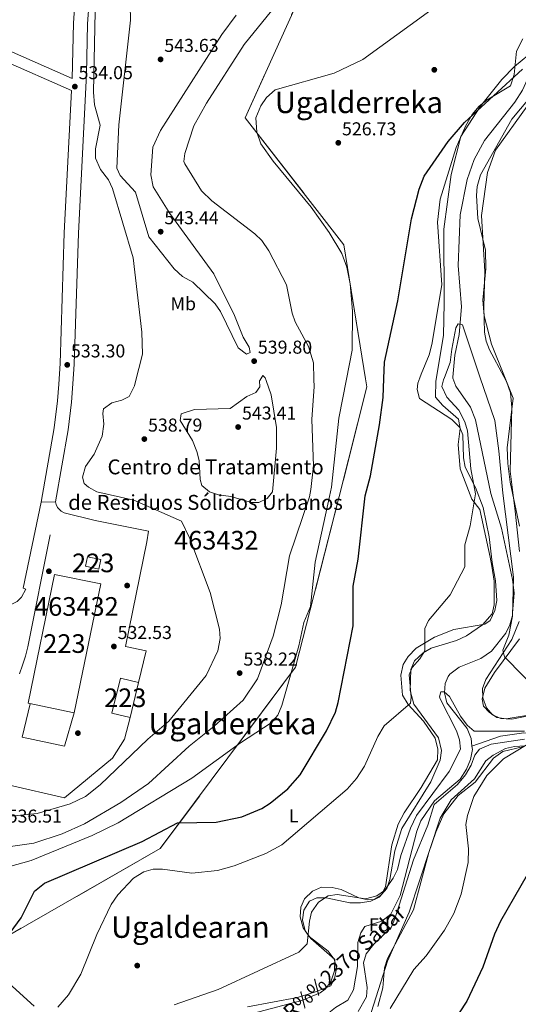
# Model space of a CAD drawing. Units: metres. Extents: x 614156 to 621052, y 4734003 to 4738746.
# Drawn here: x 619130 to 619397, y 4736068 to 4736596 of the extents above; entities that cross this region are included whole.
import ezdxf
from ezdxf.enums import TextEntityAlignment as Align

# ---------------------------------------------------------------- set-up
doc = ezdxf.new("R2010")
doc.units = ezdxf.units.M
doc.header["$MEASUREMENT"] = 0
doc.linetypes.add('DGN Style 2', pattern=[86.01299999999999, 51.60779999999999, -34.4052])
doc.linetypes.add('DGN Style 3', pattern=[120.41820000000001, 86.013, -34.4052])
for name, color, linetype, lineweight in [('Nivel 1', 7, 'Continuous', 0), ('Nivel 11', 7, 'Continuous', 0), ('Nivel 15', 7, 'Continuous', 0), ('Nivel 16', 7, 'Continuous', 0), ('Nivel 17', 7, 'Continuous', 0), ('Nivel 20', 7, 'Continuous', 0), ('Nivel 21', 7, 'Continuous', 0), ('Nivel 27', 7, 'Continuous', 0), ('Nivel 35', 7, 'Continuous', 0), ('Nivel 36', 7, 'Continuous', 0), ('Nivel 37', 7, 'Continuous', 0), ('Nivel 4', 7, 'Continuous', 0), ('Nivel 41', 7, 'Continuous', 0), ('Nivel 43', 7, 'Continuous', 0), ('Nivel 44', 7, 'Continuous', 0), ('Nivel 45', 7, 'Continuous', 0), ('Nivel 48', 7, 'Continuous', 0), ('Nivel 5', 7, 'Continuous', 0), ('Nivel 52', 7, 'Continuous', 0), ('Nivel 57', 7, 'Continuous', 0), ('Nivel 58', 7, 'Continuous', 0), ('Nivel 7', 7, 'Continuous', 0)]:
    doc.layers.add(name, color=color, linetype=linetype, lineweight=lineweight)
doc.styles.add('Style-Arial', font='txt')
doc.styles.add('Style-Arial Narrow', font='txt')
doc.styles.add('Style-Times New Roman', font='txt')
doc.styles.add('Style-timesi', font='timesi.shx', dxfattribs={"bigfont": 'timesibig.shx'})

# ---------------------------------------------------------------- blocks, each defined once
blk = doc.blocks.new('5PATER')
at = {"layer": 'Nivel 7', "linetype": 'Continuous', "lineweight": 0}
h = blk.add_hatch(color=51, dxfattribs=at)
edge = h.paths.add_edge_path()
edge.add_ellipse((-0.00401417538523674, 0.00191032886505127), major_axis=(-1.095731442372465, -1.110710699892244), ratio=0.9994222409660318, start_angle=0, end_angle=360)
blk = doc.blocks.new('5PERFI')
at = {"layer": 'Nivel 17', "linetype": 'Continuous', "lineweight": 0}
h = blk.add_hatch(color=7, dxfattribs=at)
edge = h.paths.add_edge_path()
edge.add_arc((-0.00104205310344696, -0.002488220110535622), 1.559999999766158, 315.0000000018422, 675.0000000018422)

msp = doc.modelspace()

# ---------------------------------------------------------------- linework, layer by layer
at = {"layer": 'Nivel 1', "color": 7, "linetype": 'Continuous', "lineweight": 0}
msp.add_polyline3d([(618783.4400000013, 4736258.83, 539.4), (618802.9299999997, 4736264.09, 541.24), (618820.8399999999, 4736272.630000001, 544.77), (618840.6400000006, 4736283.1, 545.87), (618844.6700000018, 4736276.800000001, 546.6), (618856.6000000015, 4736260.449999999, 548.59), (618885.4299999997, 4736217.130000001, 542.46), (618908.7399999984, 4736187.09, 539.97), (618937.8299999982, 4736152.17, 538.29), (618955.7699999996, 4736133.49, 537.14), (618994.5, 4736186.6, 539.51), (619021.379999999, 4736164.24, 535.2), (619064.2300000004, 4736127.24, 528.27), (619107.0300000012, 4736093.290000001, 524.8), (619123.879999999, 4736079.040000001, 522.77), (619137.3999999985, 4736066.779999999, 520.8100000000001)], dxfattribs=at)
at = {"layer": 'Nivel 11', "color": 142, "linetype": 'DGN Style 3', "lineweight": 13, "extrusion": (0.01509045622074276, -0.1187553293893235, 0.9928088687520288), "elevation": -552593.0811957108, "flags": 128}
msp.add_lwpolyline([(1211469.012408558, 4587183.917539563), (1211469.012408558, 4587182.079769174)], dxfattribs=at)
at = {"layer": 'Nivel 11', "color": 142, "linetype": 'DGN Style 3', "lineweight": 13}
for points in [[(619457.7899999991, 4736592.34, 525.1800000000001), (619450, 4736592.08, 525.07), (619433.120000001, 4736588.84, 524.88), (619421.3399999999, 4736584.67, 524.88), (619416.0300000012, 4736581.699999999, 524.88), (619408.6400000006, 4736574.460000001, 524.88), (619404.1499999985, 4736568.73, 524.88), (619399.4600000009, 4736558.48, 524.88), (619395.4200000018, 4736552.050000001, 524.7), (619379.2199999988, 4736531.470000001, 524.51), (619373.6600000001, 4736521.26, 524.32), (619369.8500000015, 4736510.470000001, 523.57), (619366.0300000012, 4736491.529999999, 523.01), (619365.0199999996, 4736464.279999999, 522.07), (619366.7899999991, 4736442.130000001, 521.32), (619365.5100000016, 4736427.33, 520.76), (619363.1600000001, 4736416.140000001, 520.2), (619362.1099999994, 4736404.33, 520.2)], [(619362.1099999994, 4736404.33, 520.2), (619362.0599999987, 4736403.859999999, 520.2), (619363.7100000009, 4736399.6, 520.2), (619371.6400000006, 4736388.23, 520.2), (619374.3200000003, 4736381.460000001, 520.2), (619382.6000000015, 4736341.949999999, 519.1), (619388.1700000018, 4736323.41, 516.87), (619394.2100000009, 4736295.77, 519.7), (619394.5599999987, 4736292.83, 520), (619395.0700000003, 4736288.449999999, 520.34), (619394.1900000013, 4736277.619999999, 520), (619394.0899999999, 4736276.41, 519.84), (619392.7300000004, 4736271.48, 519.16), (619390.5399999991, 4736266.98, 518.5), (619382.879999999, 4736257.34, 516.87), (619377.1099999994, 4736253.43, 515.95), (619365.4499999993, 4736248.630000001, 515.57), (619360.5500000007, 4736244.859999999, 515.5600000000001), (619359.5799999982, 4736243.689999999, 515.5600000000001), (619358.0500000007, 4736239.93, 515.5600000000001), (619357.6799999997, 4736234.93, 515.38), (619358.9800000004, 4736229.619999999, 515.22), (619369.7600000016, 4736215.699999999, 514.44), (619371.8999999985, 4736210.48, 514.26), (619372.4200000018, 4736206.300000001, 513.74)], [(619475.870000001, 4736237.779999999, 520.4), (619458.4600000009, 4736231.99, 520.16), (619453.5899999999, 4736227.73, 520.07), (619447.6000000015, 4736214.42, 518.86), (619444.629999999, 4736210.439999999, 518.73), (619439.4299999997, 4736207.109999999, 518.3100000000001), (619435.3399999999, 4736206.810000001, 517.9300000000001), (619430.3999999985, 4736207.52, 517.5600000000001), (619418.6999999993, 4736210.880000001, 516.5600000000001), (619400.1999999993, 4736213.4, 514.96), (619387.6499999985, 4736211.6, 514.77), (619372.4200000018, 4736206.300000001, 513.74)]]:
    msp.add_polyline3d(points, dxfattribs=at)
at = {"layer": 'Nivel 11', "color": 142, "linetype": 'Continuous', "lineweight": 13}
msp.add_polyline3d([(619372.6499999985, 4736204.49, 513.52), (619371.5300000012, 4736199.060000001, 513.89), (619369.5100000016, 4736194.029999999, 513.89), (619366.129999999, 4736188.58, 513.7), (619352.2300000004, 4736176.970000001, 513.7), (619345.0399999991, 4736166.15, 513.7), (619342.879999999, 4736160.58, 513.7), (619333.9100000001, 4736126.18, 513.7), (619328.9100000001, 4736116.050000001, 513.52), (619324.1099999994, 4736112.33, 513.33), (619314.9299999997, 4736109.42, 513.33), (619312.7100000009, 4736106.130000001, 513.33), (619311.2100000009, 4736100.84, 513.14), (619311.0100000016, 4736087.970000001, 513.14), (619308.8299999982, 4736075.560000001, 512.96), (619305.8099999987, 4736069.880000001, 512.59), (619299.129999999, 4736065.99, 512.52), (619293.8099999987, 4736061.74, 512.33), (619288.5799999982, 4736058.85, 511.95), (619286.3099999987, 4736057.880000001, 511.95)], dxfattribs=at)
at = {"layer": 'Nivel 15', "color": 1, "linetype": 'Continuous', "lineweight": 13, "extrusion": (-0.007482401394918416, -0.03559063295082905, 0.9993384414278902), "elevation": -172661.0558098077, "flags": 128}
msp.add_lwpolyline([(-368516.3655083384, 4759239.87457107), (-368508.977457175, 4759239.87457107), (-368508.9732476752, 4759234.650292911), (-368516.3612988386, 4759234.650292911), (-368516.3655083384, 4759239.87457107)], dxfattribs=at)
at = {"layer": 'Nivel 15', "color": 1, "linetype": 'Continuous', "lineweight": 13, "elevation": 535.8, "flags": 128}
msp.add_lwpolyline([(619193.5100000016, 4736240.470000001), (619188.8900000006, 4736221.68)], dxfattribs=at)
at = {"layer": 'Nivel 15', "color": 1, "linetype": 'Continuous', "lineweight": 13}
for points in [[(619173.120000001, 4736293.439999999, 541.11), (619158.9699999988, 4736224.24, 541.49), (619134.1700000018, 4736229.310000001, 541.49), (619148.3200000003, 4736298.51, 541.49), (619173.120000001, 4736293.439999999, 541.11)], [(619188.8900000006, 4736221.68, 535.8), (619179.0899999999, 4736224.09, 535.8), (619183.7100000009, 4736242.880000001, 536.1800000000001), (619193.5100000016, 4736240.470000001, 535.8)]]:
    msp.add_polyline3d(points, dxfattribs=at)
at = {"layer": 'Nivel 16', "color": 1, "linetype": 'Continuous', "lineweight": 13, "extrusion": (-0.01282154106432239, 0.002084621187031436, 0.9999156276602755), "elevation": 2469.158212045475, "flags": 128}
msp.add_lwpolyline([(619126.0771500245, 4736332.533962725), (619154.789662268, 4736326.843950359), (619153.859738715, 4736321.123937931)], dxfattribs=at)
at = {"layer": 'Nivel 20', "color": 7, "linetype": 'DGN Style 2', "lineweight": 0}
for points in [[(619239.75, 4736997.790000001, 548.69), (619306.8000000007, 4736818.24, 550.75), (619303.2199999988, 4736731.550000001, 548.5), (619296.879999999, 4736645.810000001, 540.25), (619250.6000000015, 4736543.68, 531.82), (619303.7100000009, 4736475.43, 529.94), (619315.2800000012, 4736403.52, 528.36)], [(619315.2800000012, 4736403.52, 528.36), (619315.9800000004, 4736399.140000001, 528.26), (619301.2100000009, 4736340.4, 528.82), (619277.6900000013, 4736248.67, 530.33), (619205.0700000003, 4736151.279999999, 522.9300000000001), (619103.1900000013, 4736093.060000001, 525.21), (619060.0399999991, 4736100.66, 528.44), (619037.8500000015, 4736127.5, 531.47)], [(619158.9699999988, 4736224.24, 537.46), (619153.7899999991, 4736206.34, 538.41), (619131.0399999991, 4736211.060000001, 538.41), (619135.25, 4736229.09, 537.08)]]:
    msp.add_polyline3d(points, dxfattribs=at)
at = {"layer": 'Nivel 21', "color": 7, "linetype": 'Continuous', "lineweight": 13, "extrusion": (0.02459466619012045, 0.0004778756384090761, 0.9996973912289013), "elevation": 18023.92758109578, "flags": 128}
msp.add_lwpolyline([(4723415.882173279, -710805.8954597153), (4723415.882173279, -710813.6192541197)], dxfattribs=at)
at = {"layer": 'Nivel 21', "color": 7, "linetype": 'Continuous', "lineweight": 13, "elevation": 532.95, "flags": 128}
msp.add_lwpolyline([(619148.8200000003, 4736337.5), (619149.25, 4736336.08), (619149.9699999988, 4736334.390000001), (619151.870000001, 4736332.390000001), (619153.5300000012, 4736331.6)], dxfattribs=at)
at = {"layer": 'Nivel 21', "color": 7, "linetype": 'Continuous', "lineweight": 13, "extrusion": (-0.02151424997838714, 0.005459613767872806, 0.999753634484703), "elevation": 13070.35618626774, "flags": 128}
msp.add_lwpolyline([(-4743112.051214341, -564717.3079650477), (-4743112.051214341, -564700.1879007965)], dxfattribs=at)
at = {"layer": 'Nivel 21', "color": 7, "linetype": 'DGN Style 3', "lineweight": 0}
for points in [[(619076.4200000018, 4736598.17, 523.22), (619105.0100000016, 4736588.880000001, 526.88), (619122.629999999, 4736580.24, 529.59), (619157.8099999987, 4736564.68, 534.4), (619158.5300000012, 4736594.34, 534.4), (619160.5700000003, 4736623.619999999, 534.61)], [(619157.4800000004, 4736558.27, 534.61), (619153.6000000015, 4736481.949999999, 534.4), (619151.379999999, 4736411.77, 533.77), (619150.620000001, 4736400.67, 533.77)], [(619150.620000001, 4736400.67, 533.77), (619150, 4736391.73, 533.77), (619148.129999999, 4736377.25, 533.61), (619141.1000000015, 4736337.35, 533.3)]]:
    msp.add_polyline3d(points, dxfattribs=at)
at = {"layer": 'Nivel 21', "color": 7, "linetype": 'Continuous', "lineweight": 0}
for points in [[(619168.1400000006, 4736623.290000001, 534.61), (619166.1000000015, 4736593.99, 534.4), (619165.5100000016, 4736567.1, 534.19), (619161.1700000018, 4736481.630000001, 534.4), (619158.9499999993, 4736411.390000001, 533.77), (619158.2199999988, 4736400.810000001, 533.77)], [(619040.1099999994, 4736603.060000001, 523.15), (619074.620000001, 4736592.460000001, 523.22), (619102.7600000016, 4736583.32, 526.88), (619120.1000000015, 4736574.810000001, 529.59), (619157.4800000004, 4736558.27, 534.61)], [(619158.2199999988, 4736400.810000001, 533.77), (619157.5399999991, 4736390.99, 533.77), (619155.620000001, 4736376.109999999, 533.61), (619148.8200000003, 4736337.5, 533.32)]]:
    msp.add_polyline3d(points, dxfattribs=at)
at = {"layer": 'Nivel 21', "color": 7, "linetype": 'Continuous', "lineweight": 13}
for points in [[(619119.1700000018, 4736281.189999999, 532.95), (619124, 4736281.779999999, 532.95), (619128.3200000003, 4736284.029999999, 532.95), (619130.620000001, 4736286.33, 532.95), (619132.8999999985, 4736290.630000001, 532.57), (619131.5399999991, 4736291.07, 532.76), (619141.1000000015, 4736337.35, 533.14)], [(619146.0300000012, 4736319.75, 532), (619134.0899999999, 4736259.560000001, 532.57), (619132.7100000009, 4736254.689999999, 532.57), (619131.2100000009, 4736249.859999999, 532.57), (619129.5700000003, 4736245.07, 532.57)], [(619197.8999999985, 4736315.98, 532.76), (619186.4200000018, 4736259.85, 532.57), (619197.5399999991, 4736257.5, 532.2), (619193.5100000016, 4736240.470000001, 532.19)], [(619188.8900000006, 4736221.68, 531.62), (619185.879999999, 4736210.01, 531.7), (619179.5100000016, 4736199.790000001, 531.79), (619153.6700000018, 4736178.6, 532), (619124.1799999997, 4736185.300000001, 532.38)]]:
    msp.add_polyline3d(points, dxfattribs=at)
at = {"layer": 'Nivel 27', "color": 6, "linetype": 'Continuous', "lineweight": 13}
for points in [[(619239.75, 4736997.790000001, 546.29), (619306.8000000007, 4736818.24, 549.44), (619303.2199999988, 4736731.550000001, 548.01), (619296.879999999, 4736645.810000001, 539.36), (619250.6000000015, 4736543.68, 531.12), (619303.7100000009, 4736475.43, 529.59), (619315.2800000012, 4736403.52, 527.46)], [(619315.2800000012, 4736403.52, 527.46), (619315.9800000004, 4736399.140000001, 527.23), (619301.2100000009, 4736340.4, 528.61), (619277.6900000013, 4736248.67, 529.76), (619205.0700000003, 4736151.279999999, 522.83), (619103.1900000013, 4736093.060000001, 524.79), (619060.0399999991, 4736100.66, 529.04), (619037.8500000015, 4736127.5, 531.66)]]:
    msp.add_polyline3d(points, dxfattribs=at)
at = {"layer": 'Nivel 35', "color": 92, "linetype": 'DGN Style 3', "lineweight": 0}
for points in [[(619544.1799999997, 4736589.1, 529.98), (619532.5300000012, 4736580.17, 529.61), (619527.4400000013, 4736577.34, 529.42), (619520.120000001, 4736574.960000001, 529.23), (619515.129999999, 4736574.48, 529.07), (619509.8099999987, 4736575.6, 528.3100000000001), (619492.5500000007, 4736582.42, 527.4), (619475.6999999993, 4736584.77, 526.42), (619466.8900000006, 4736584.720000001, 525.86), (619458, 4736583.540000001, 525.67), (619433.6099999994, 4736577.5, 525.36), (619421.5700000003, 4736570.51, 524.92), (619414.0700000003, 4736564.359999999, 524.74), (619402.0799999982, 4736549.82, 524.55), (619385.0199999996, 4736526.25, 524.4300000000001), (619380.6999999993, 4736514.18, 524.36), (619377.5700000003, 4736491.24, 524.27), (619379.2399999984, 4736461.029999999, 523.71), (619378.6900000013, 4736442.07, 523.24), (619379.0899999999, 4736428.57, 523.42), (619379.9800000004, 4736423.68, 523.42), (619381.7899999991, 4736418.98, 523.42), (619389.4699999988, 4736404.810000001, 523.42)], [(619353.3900000006, 4736404.18, 521.0600000000001), (619357.2100000009, 4736426.91, 522.2), (619357.5100000016, 4736443.93, 523.05), (619357.2899999991, 4736483.779999999, 523.61), (619361.2399999984, 4736513.109999999, 524.63), (619366.3599999994, 4736533.6, 524.92), (619376.9100000001, 4736549.84, 525.3), (619388.5, 4736564.130000001, 525.86), (619395.2399999984, 4736571.17, 525.67), (619406.4299999997, 4736580.390000001, 525.67)], [(619384.2600000016, 4736282.130000001, 518.77), (619384.2899999991, 4736294.810000001, 519.6), (619382.9800000004, 4736302.970000001, 519.8100000000001), (619382.2600000016, 4736307.83, 518.88), (619376.5399999991, 4736333.26, 520.05), (619372.3299999982, 4736338.85, 520.8), (619366.129999999, 4736355.24, 521.15), (619365.0100000016, 4736368.189999999, 521.17), (619366.1099999994, 4736376.869999999, 520.99), (619365.0899999999, 4736381.77, 521), (619356.75, 4736389.199999999, 520.8), (619352.8999999985, 4736393.699999999, 520.8), (619353.0599999987, 4736402.220000001, 520.96), (619353.3900000006, 4736404.18, 521.0600000000001)], [(619389.4699999988, 4736404.810000001, 523.42), (619390.9200000018, 4736402.130000001, 523.42), (619393.0300000012, 4736395.960000001, 523.3100000000001), (619393.7699999996, 4736388.09, 523.28), (619392.9400000013, 4736353.9, 522.3), (619395.5300000012, 4736332.449999999, 522.3)], [(619395.5300000012, 4736332.449999999, 522.3), (619397.8500000015, 4736310.75, 522.47)], [(619254.5599999987, 4736062.859999999, 514.0600000000001), (619281.129999999, 4736069.75, 514.0600000000001), (619290.9299999997, 4736073.84, 514.1800000000001), (619293.5300000012, 4736075.92, 514.24), (619296.6999999993, 4736079.859999999, 514.24), (619298.5700000003, 4736085.720000001, 514.24), (619298.870000001, 4736091.800000001, 514.8), (619285.8399999999, 4736103.09, 514.98), (619282.8999999985, 4736107.09, 515.11), (619281.4100000001, 4736113.02, 515.7), (619282.1799999997, 4736118.189999999, 516.08), (619285.129999999, 4736123.119999999, 516.1), (619289.129999999, 4736124.83, 516.1), (619294.120000001, 4736124.949999999, 515.74), (619306.8999999985, 4736122.199999999, 515.54), (619312.620000001, 4736122.279999999, 515.54), (619318.0700000003, 4736123.17, 515.54), (619322.6000000015, 4736125.220000001, 515.6800000000001), (619326.7800000012, 4736129.91, 516.1), (619328.2899999991, 4736134.66, 516.62), (619331.0899999999, 4736150.17, 517.77), (619334.6900000013, 4736162.1, 517.77), (619350.379999999, 4736187.07, 517.77), (619355.4100000001, 4736198.82, 517.77), (619356.0799999982, 4736203.98, 518), (619354.3999999985, 4736210.83, 518.51), (619341.2600000016, 4736228.890000001, 520), (619339.3200000003, 4736236.24, 520), (619339.5399999991, 4736247.41, 520), (619341.6099999994, 4736252.029999999, 519.8100000000001), (619346.2199999988, 4736256.32, 519.25), (619350.5199999996, 4736258.890000001, 519.07), (619364.0599999987, 4736262.960000001, 518.7), (619369.4100000001, 4736265.460000001, 518.51), (619378.0300000012, 4736271.460000001, 518.12), (619383.2199999988, 4736277.25, 518.32), (619384.2600000016, 4736282.130000001, 518.77)], [(619397.75, 4736273.23, 520.4300000000001), (619393.879999999, 4736263.51, 520.24), (619379.8399999999, 4736242.09, 519.87), (619378.1099999994, 4736237.310000001, 519.87), (619378.2899999991, 4736232.33, 519.36), (619380.1400000006, 4736226.960000001, 518.94), (619383.3599999994, 4736223.140000001, 519.13), (619387.9699999988, 4736221.210000001, 519.3100000000001), (619393.7600000016, 4736220.77, 519.3100000000001), (619414.7100000009, 4736225.029999999, 519.5)], [(619400.9299999997, 4736206.49, 520.24), (619395.2199999988, 4736206.17, 519.87), (619390.3399999999, 4736204.960000001, 519.87), (619383.8099999987, 4736201.5, 519.87), (619379.8599999994, 4736198.42, 519.87), (619373.7199999988, 4736188.720000001, 519.5), (619361.3200000003, 4736177.449999999, 518.94), (619355.379999999, 4736167.560000001, 518.39), (619338.75, 4736117.210000001, 518.39), (619326.9899999984, 4736090.939999999, 519.5), (619317.1400000006, 4736059.890000001, 520.0600000000001)]]:
    msp.add_polyline3d(points, dxfattribs=at)
at = {"layer": 'Nivel 36', "color": 92, "linetype": 'Continuous', "lineweight": 0}
for points in [[(619399.629999999, 4736585.960000001, 525.55), (619396.2800000012, 4736579.369999999, 525.66), (619395.0199999996, 4736566.939999999, 525.69), (619393.1600000001, 4736560.85, 525.69), (619380.5199999996, 4736553.25, 524.96), (619376.2300000004, 4736549.869999999, 524.58), (619372.5799999982, 4736545.449999999, 524.57), (619368.8999999985, 4736539.140000001, 524.57), (619363.870000001, 4736527.65, 524.38), (619355.3500000015, 4736499.949999999, 524.94), (619353.9699999988, 4736487.65, 524.94), (619356.1700000018, 4736453.939999999, 524.01), (619350.8900000006, 4736421.949999999, 522.14), (619349.5, 4736416.34, 522.13), (619345.1000000015, 4736406.050000001, 522.13), (619344.379999999, 4736404.029999999, 522.44)], [(619389.8000000007, 4736404.810000001, 523.24), (619382.9299999997, 4736422.140000001, 523.52), (619378.8900000006, 4736437.35, 523.63), (619378.3200000003, 4736445.77, 523.61), (619379.7600000016, 4736462.65, 523.8), (619379.620000001, 4736472.630000001, 524.32), (619375.6000000015, 4736489.619999999, 524.7), (619374.7800000012, 4736501.85, 524.95), (619375.1600000001, 4736506.82, 524.9), (619376.9299999997, 4736512.949999999, 524.92), (619393.75, 4736542.93, 525.86), (619413.2699999996, 4736566.130000001, 526.22)], [(619344.379999999, 4736404.029999999, 522.44), (619343.3299999982, 4736401.130000001, 522.88), (619342.9600000009, 4736397.800000001, 523.07), (619344.2199999988, 4736392.970000001, 523.26), (619361.5300000012, 4736381.689999999, 521.94), (619365.9699999988, 4736377.380000001, 521.94), (619367.5300000012, 4736373.34, 521.94), (619367.8599999994, 4736361.08, 521.76), (619368.7399999984, 4736356.140000001, 521.76), (619374.2699999996, 4736345.09, 521.19), (619378.3900000006, 4736334.43, 520.45), (619381.629999999, 4736318.640000001, 519.54), (619383.2899999991, 4736304.91, 518.95), (619385.0300000012, 4736294.970000001, 519.15), (619385.7100000009, 4736284.58, 518.4300000000001), (619384.6499999985, 4736279.040000001, 518.2), (619382.1999999993, 4736273.779999999, 518.2), (619379.3500000015, 4736271.810000001, 518.2), (619362.7600000016, 4736268.92, 519.69), (619352.25, 4736264.790000001, 520.42), (619342.5199999996, 4736258.880000001, 520.8), (619338.25, 4736254.369999999, 520.99), (619335.5199999996, 4736250.109999999, 521.17), (619334.1799999997, 4736244.35, 521.17), (619335.0899999999, 4736233.73, 521.17), (619338.1900000013, 4736228.710000001, 520.69), (619346.3099999987, 4736219.73, 519.5), (619352.6900000013, 4736210.66, 518.97), (619354.1499999985, 4736204.73, 518.96), (619353.8999999985, 4736198.99, 518.46), (619345.1099999994, 4736184.130000001, 517.83), (619335.9400000013, 4736170.57, 517.46), (619332.7899999991, 4736164.390000001, 517.46), (619329.370000001, 4736153.27, 517.27), (619325.9299999997, 4736130.77, 515.97), (619323.7300000004, 4736126.300000001, 515.61), (619319.9899999984, 4736123.91, 515.23), (619316.5700000003, 4736123.77, 515.04), (619311.6799999997, 4736124.810000001, 515.22), (619302.1700000018, 4736129.290000001, 516.53), (619297.3599999994, 4736130.41, 517.4300000000001), (619291.7300000004, 4736130.609999999, 517.46), (619286.8299999982, 4736128.449999999, 517.46), (619282.5399999991, 4736124.380000001, 517.27), (619280.629999999, 4736119.790000001, 516.72), (619280.120000001, 4736114.710000001, 516.39), (619281.8599999994, 4736108.82, 516.1800000000001), (619285.1099999994, 4736104.119999999, 515.99), (619295.2699999996, 4736096.17, 515.23), (619298.4699999988, 4736091.91, 515.23), (619299.6099999994, 4736087.040000001, 515.04), (619298.8500000015, 4736082.279999999, 514.67), (619296.5899999999, 4736077.699999999, 514.7), (619288.5100000016, 4736074.35, 514.01), (619278.8099999987, 4736071.32, 514.01), (619251.9899999984, 4736066.449999999, 514.01)], [(619389.8000000007, 4736404.810000001, 523.24), (619394.4400000013, 4736393.109999999, 523.05), (619391.370000001, 4736366.359999999, 523.05), (619391.6499999985, 4736358.040000001, 522.97), (619392.879999999, 4736348.07, 522.77), (619397.8999999985, 4736324.35, 522.3)], [(619397.879999999, 4736263.890000001, 520.25), (619384.5399999991, 4736245.779999999, 519.3100000000001), (619379.370000001, 4736237.52, 519.5), (619377.8200000003, 4736231.59, 519.5), (619378.5399999991, 4736227.75, 519.5), (619381.6499999985, 4736224.48, 519.3100000000001), (619385.8000000007, 4736221.720000001, 519.14), (619390.7699999996, 4736220.949999999, 519.3100000000001), (619408.1600000001, 4736223.810000001, 519.13)], [(619321.8200000003, 4736066.58, 519.9300000000001), (619324.5500000007, 4736076.560000001, 520.12), (619325.5, 4736087.34, 519.4), (619327.0500000007, 4736092.33, 518.84), (619341.1000000015, 4736118.470000001, 517.52), (619349.2199999988, 4736149.130000001, 517.52), (619352.9299999997, 4736160.199999999, 517.71), (619357.2300000004, 4736170.01, 518.38), (619365.0100000016, 4736179.890000001, 518.97), (619374.1499999985, 4736186.939999999, 519.37), (619383.9899999984, 4736199.85, 519.38), (619388.9400000013, 4736203.380000001, 519.5600000000001), (619399.5899999999, 4736205.949999999, 520.64)]]:
    msp.add_polyline3d(points, dxfattribs=at)
at = {"layer": 'Nivel 4', "color": 30, "linetype": 'Continuous', "lineweight": 30, "elevation": 525, "flags": 128}
for points in [[(619325.1700000018, 4736403.689999999), (619325.5300000012, 4736412.390000001), (619332.5799999982, 4736445.380000001), (619339.9100000001, 4736489.369999999), (619343.9800000004, 4736505.290000001), (619346.8200000003, 4736512.199999999), (619359.620000001, 4736530.890000001), (619368.3999999985, 4736541.08), (619399.5700000003, 4736569.65)], [(619118.4800000004, 4736098.029999999), (619130.5, 4736114.07), (619137.5700000003, 4736128.48), (619143.0300000012, 4736132.810000001), (619195.4400000013, 4736155.050000001), (619214.3900000006, 4736165.130000001), (619235.0899999999, 4736165.58), (619248.8299999982, 4736168.32), (619259.5500000007, 4736172.91), (619264.1700000018, 4736175.68), (619273.5399999991, 4736183.33), (619280.120000001, 4736190.99), (619294.3900000006, 4736214.59), (619299.0899999999, 4736224.49), (619300.6700000018, 4736229.779999999), (619308.5700000003, 4736270.960000001), (619308.6400000006, 4736292.210000001), (619311.3000000007, 4736306.67), (619315, 4736340.66), (619317.9299999997, 4736351.449999999), (619322.7100000009, 4736378.779999999), (619324.7300000004, 4736393.449999999), (619325.1700000018, 4736403.689999999)], [(619409.5899999999, 4736150.380000001), (619387.8099999987, 4736112.33), (619384.5100000016, 4736105.300000001), (619378.2300000004, 4736087.720000001), (619369.5799999982, 4736069.34), (619353.5300000012, 4736044.869999999)]]:
    msp.add_lwpolyline(points, dxfattribs=at)
at = {"layer": 'Nivel 5', "color": 30, "linetype": 'Continuous', "lineweight": 0, "flags": 128}
for points, elevation in [([(619231.1000000015, 4736701.810000001), (619229.8900000006, 4736696.949999999), (619221.620000001, 4736687.619999999), (619210.9100000001, 4736679.609999999), (619204.0300000012, 4736676.470000001), (619198.3000000007, 4736674.77), (619193.2699999996, 4736674.689999999), (619191.8299999982, 4736675.25), (619180.1000000015, 4736687.119999999), (619176.5500000007, 4736687.9), (619174.5500000007, 4736685.710000001), (619171.8299999982, 4736678.720000001), (619169.2699999996, 4736557.300000001), (619169.7300000004, 4736550.57), (619172.8200000003, 4736539.710000001), (619170.3999999985, 4736527.02), (619170.3299999982, 4736522.01), (619173.1099999994, 4736515.810000001), (619177.3000000007, 4736510.25), (619179.4600000009, 4736505.73), (619190.629999999, 4736468.52), (619195.1700000018, 4736428.59), (619195.5399999991, 4736416.699999999), (619191.6700000018, 4736401.380000001)], 535), ([(619305.0199999996, 4736403.35), (619308.0799999982, 4736418.960000001), (619308.3500000015, 4736439.75), (619307.0500000007, 4736454.470000001), (619305.1600000001, 4736463.35), (619302.5, 4736470.699999999), (619295.7899999991, 4736482.040000001), (619286.1099999994, 4736495.68), (619265.6799999997, 4736520.279999999), (619259.0399999991, 4736529.59), (619256.9600000009, 4736535.92), (619256.4800000004, 4736543.51), (619259, 4736550.109999999), (619262.1099999994, 4736554.48), (619266.7199999988, 4736558.640000001), (619298.3999999985, 4736567.49), (619313.879999999, 4736574.859999999), (619357.4800000004, 4736606.550000001), (619370.4200000018, 4736619.1), (619373.879999999, 4736625.199999999), (619381.0700000003, 4736658.02), (619391.8999999985, 4736670.5), (619418.0500000007, 4736694.060000001)], 530), ([(619188.5, 4736628.18), (619189.1700000018, 4736596.040000001), (619182.8500000015, 4736539.92), (619181.75, 4736516.529999999), (619183.6499999985, 4736512.560000001), (619191.8299999982, 4736503.779999999), (619199.0100000016, 4736479.67), (619212.5500000007, 4736462.48), (619217.0599999987, 4736458.359999999), (619222.5, 4736455.359999999), (619234.5899999999, 4736443.720000001), (619237.3599999994, 4736439.550000001), (619246.879999999, 4736420.15), (619251.3299999982, 4736416.76), (619253.3999999985, 4736417.59), (619252.8999999985, 4736420.449999999), (619249.5799999982, 4736425.92), (619245.0300000012, 4736437.550000001), (619233.8500000015, 4736459.83), (619210.2300000004, 4736492.210000001), (619201.2600000016, 4736506.57), (619200.1099999994, 4736512.960000001), (619201.0300000012, 4736527.92), (619205.2100000009, 4736536.800000001), (619238.1499999985, 4736588.26), (619245.9299999997, 4736598.66)], 540), ([(619287.5599999987, 4736403.040000001), (619287.3500000015, 4736412.16), (619284.7399999984, 4736420.91), (619277.6000000015, 4736434.07), (619275.9200000018, 4736438.779999999), (619272.7699999996, 4736453.970000001), (619263.4299999997, 4736472.27), (619259.5500000007, 4736477.779999999), (619255.9400000013, 4736481.26), (619232.8299999982, 4736499.02), (619227.1900000013, 4736504.32), (619218.2300000004, 4736518.92), (619217.8399999999, 4736520.119999999), (619218.2699999996, 4736524.460000001), (619223.1999999993, 4736539.279999999), (619229.8500000015, 4736551.43), (619250.120000001, 4736582.939999999), (619271.8099999987, 4736609.890000001)], 535), ([(619357.6400000006, 4736404.26), (619360.7300000004, 4736412.300000001), (619361.629999999, 4736419.5), (619363.7300000004, 4736430.9), (619364.9299999997, 4736433), (619367.3299999982, 4736432.4), (619376.6900000013, 4736404.59)], 520), ([(619123.4699999988, 4736152.279999999), (619137.3299999982, 4736154.310000001), (619152.5300000012, 4736159.24), (619164.5100000016, 4736164.6), (619183.9699999988, 4736175.99), (619198.7899999991, 4736186.34), (619220.6900000013, 4736206.33), (619234.0100000016, 4736216.949999999), (619249.629999999, 4736230.949999999), (619257.3000000007, 4736242.390000001), (619265.629999999, 4736265.4), (619269.9100000001, 4736282.220000001), (619274.5199999996, 4736308.460000001), (619285.2300000004, 4736340.09), (619286, 4736344.119999999), (619287.4200000018, 4736356.869999999), (619286.4299999997, 4736381.609999999), (619287.6499999985, 4736399.290000001), (619287.5599999987, 4736403.040000001)], 535), ([(619123.6000000015, 4736141.540000001), (619135.7800000012, 4736144.880000001), (619168.5, 4736158.35), (619182.4499999993, 4736165.210000001), (619222.0199999996, 4736189.040000001), (619248.2100000009, 4736208.029999999), (619264.629999999, 4736218.75), (619268.2399999984, 4736223.02), (619270.4200000018, 4736228.040000001), (619279.5100000016, 4736260.130000001), (619282.1600000001, 4736272.67), (619285.6700000018, 4736281.210000001), (619288.2100000009, 4736305.050000001), (619295.9100000001, 4736340.300000001), (619296.9800000004, 4736345.41), (619300.9100000001, 4736382.35), (619305.0199999996, 4736403.35)], 530), ([(619150.1900000013, 4736066.24), (619155.8099999987, 4736072.800000001), (619162.5300000012, 4736083.82), (619171.1400000006, 4736105.220000001), (619178.8200000003, 4736121.390000001), (619182.3299999982, 4736126.560000001), (619190.75, 4736135.439999999), (619196.3099999987, 4736138.9), (619201.3399999999, 4736140.24), (619206.3399999999, 4736140.35), (619222.0399999991, 4736138.18), (619235.8500000015, 4736139.51), (619244.75, 4736142.130000001), (619261.8000000007, 4736148.74), (619270.3000000007, 4736153.34), (619305.379999999, 4736183.199999999), (619310.5100000016, 4736188.960000001), (619314.7199999988, 4736195.51), (619321.8000000007, 4736211.470000001), (619325.1999999993, 4736217.300000001), (619339.4400000013, 4736229.300000001), (619339.8000000007, 4736232.67), (619338.6499999985, 4736244.58), (619340.3599999994, 4736248.57), (619344.4800000004, 4736253.23), (619347.0700000003, 4736257.540000001), (619347.1700000018, 4736269.380000001), (619349.1000000015, 4736273.699999999), (619360.6999999993, 4736287.52), (619368.5100000016, 4736302.48), (619368.5599999987, 4736314.359999999), (619371.5100000016, 4736324.51), (619374.2800000012, 4736341.790000001), (619371.75, 4736355.25), (619369.9899999984, 4736375.640000001), (619368.5599999987, 4736380.41), (619365.2699999996, 4736386.74), (619358.9600000009, 4736393.65), (619356.2300000004, 4736399.4), (619357.129999999, 4736402.949999999), (619357.6400000006, 4736404.26)], 520), ([(619261.8900000006, 4736402.6), (619264.6600000001, 4736394.810000001), (619267.4800000004, 4736377.300000001), (619267.5599999987, 4736366.25), (619265.3000000007, 4736342.869999999), (619262.4400000013, 4736339.17), (619258.0799999982, 4736337.050000001), (619254.129999999, 4736337.040000001), (619242.9400000013, 4736340.310000001), (619236.2899999991, 4736341.140000001), (619231.5899999999, 4736342.77), (619227.4200000018, 4736346.300000001), (619226.4400000013, 4736349.529999999), (619226, 4736359.6), (619224.7100000009, 4736364.560000001), (619222.4699999988, 4736370.300000001), (619215.7399999984, 4736381.140000001), (619216.2800000012, 4736384.74), (619223.3999999985, 4736387.02), (619242.6099999994, 4736387.619999999), (619251.4899999984, 4736393.939999999), (619256.4499999993, 4736396.15), (619258.6000000015, 4736399.119999999), (619258.4499999993, 4736402.369999999), (619258.5500000007, 4736402.540000001)], 540), ([(619258.5500000007, 4736402.540000001), (619260.0700000003, 4736405.279999999), (619261.3900000006, 4736404), (619261.8900000006, 4736402.6)], 540), ([(619376.6900000013, 4736404.59), (619384.5899999999, 4736381.07), (619386.9100000001, 4736364.85), (619388.9200000018, 4736342.07), (619394.6600000001, 4736297.040000001), (619394.1499999985, 4736276.02), (619392.1499999985, 4736265.970000001), (619389.0300000012, 4736257.800000001), (619389.9499999993, 4736254.23), (619409.8099999987, 4736234.08)], 520), ([(619191.6700000018, 4736401.380000001), (619191.2600000016, 4736399.77), (619188.4100000001, 4736394.09), (619184.5500000007, 4736391.98), (619179.0199999996, 4736390.58), (619174.6000000015, 4736387.33), (619174.1900000013, 4736384.84), (619174.8200000003, 4736379.18), (619174.0100000016, 4736372.67), (619169.5899999999, 4736363.130000001), (619164.9899999984, 4736356.390000001), (619163.4100000001, 4736350.689999999), (619164.2399999984, 4736347.369999999), (619166.5399999991, 4736345.26), (619170.9699999988, 4736342.91), (619191, 4736338.300000001), (619216.4600000009, 4736327.140000001), (619220.9899999984, 4736317.75), (619231.8900000006, 4736288.810000001), (619236.8299999982, 4736269.15), (619237.3099999987, 4736264.07), (619236.0199999996, 4736257.43), (619229.7100000009, 4736244.210000001), (619209.6700000018, 4736219.790000001), (619198.3599999994, 4736210.130000001), (619172.879999999, 4736185.5), (619165.0100000016, 4736179.210000001), (619156.8099999987, 4736175.41), (619139.0199999996, 4736170.17), (619108.5500000007, 4736167.15)], 535), ([(619212.629999999, 4736067.369999999), (619236.2699999996, 4736075.720000001), (619279.4299999997, 4736095.73), (619284.0199999996, 4736100.15), (619285.129999999, 4736112.35), (619286.3500000015, 4736117.17), (619289.9499999993, 4736122.470000001), (619295.2199999988, 4736125.91), (619300.0700000003, 4736126.710000001), (619315.2100000009, 4736124.32), (619321.2899999991, 4736125.99), (619325.4699999988, 4736128.810000001), (619330.1999999993, 4736135.359999999), (619332.5199999996, 4736140.18), (619334.2399999984, 4736147.640000001), (619339.4800000004, 4736162.35), (619342.7100000009, 4736169.08), (619360.1600000001, 4736192.74), (619366.2699999996, 4736204.720000001), (619365.7100000009, 4736209.689999999), (619364.1700000018, 4736214.57), (619355.3200000003, 4736231.790000001), (619355.0199999996, 4736232.710000001), (619355.6900000013, 4736235.43), (619357.5100000016, 4736235.4), (619360.379999999, 4736233.01), (619366.2199999988, 4736222.35), (619369.7800000012, 4736217.6), (619373.6400000006, 4736214.380000001), (619400.6499999985, 4736214.300000001)], 515), ([(619400.5399999991, 4736210.140000001), (619382.7800000012, 4736207.460000001), (619376.4600000009, 4736204.699999999), (619373.9499999993, 4736201.380000001), (619372, 4736196.130000001), (619368.9100000001, 4736190.859999999), (619364.5799999982, 4736185.790000001), (619352.0500000007, 4736174.9), (619348.75, 4736163.85), (619341.0199999996, 4736145.290000001), (619331.0100000016, 4736113.6), (619328.9899999984, 4736108.960000001), (619319.6900000013, 4736099.949999999), (619315.6499999985, 4736094.77), (619314.1700000018, 4736089.970000001), (619316.0899999999, 4736076.689999999), (619315.7699999996, 4736071.689999999), (619311.3000000007, 4736063.939999999)], 515), ([(619402.1099999994, 4736207.17), (619389.3399999999, 4736199.41), (619380.3299999982, 4736190.529999999), (619373.4600000009, 4736179.32), (619370.0700000003, 4736169.16), (619369.1799999997, 4736164.23), (619370.5399999991, 4736151.199999999), (619370.4299999997, 4736143.9), (619366.6600000001, 4736126.790000001), (619362.6499999985, 4736116.390000001), (619357.6900000013, 4736107.560000001), (619347.8099999987, 4736093.66), (619341.2800000012, 4736086.369999999), (619328.4899999984, 4736065.540000001)], 520)]:
    msp.add_lwpolyline(points, dxfattribs=dict(at, elevation=elevation))
at = {"layer": 'Nivel 52', "color": 1, "linetype": 'Continuous', "lineweight": 13}
for points in [[(619166.0300000012, 4736308, 540.35), (619164.9600000009, 4736302.890000001, 540.16), (619172.1900000013, 4736301.369999999, 540.16), (619173.2600000016, 4736306.48, 540.35)], [(619173.120000001, 4736293.439999999, 541.11), (619148.3200000003, 4736298.51, 541.49), (619134.1700000018, 4736229.310000001, 541.49), (619158.9699999988, 4736224.24, 541.49)], [(619188.8900000006, 4736221.68, 535.8), (619193.5100000016, 4736240.470000001, 535.8), (619183.7100000009, 4736242.880000001, 536.1800000000001), (619179.0899999999, 4736224.09, 535.8)]]:
    msp.add_3dface(points, dxfattribs=at)
at = {"layer": 'Nivel 52', "color": 1, "linetype": 'Continuous', "lineweight": 0}
msp.add_3dface([(619173.120000001, 4736293.439999999, 541.11), (619148.3200000003, 4736298.51, 541.49), (619134.1700000018, 4736229.310000001, 541.49), (619158.9699999988, 4736224.24, 541.49)], dxfattribs=at)
at = {"layer": 'Nivel 57', "color": 92, "linetype": 'DGN Style 3', "lineweight": 0}
for points in [[(619406.4299999997, 4736580.390000001, 525.67), (619395.2399999984, 4736571.17, 525.67), (619388.5, 4736564.130000001, 525.86), (619376.9100000001, 4736549.84, 525.3), (619366.3599999994, 4736533.6, 524.92), (619361.2399999984, 4736513.109999999, 524.63), (619357.2899999991, 4736483.779999999, 523.61), (619357.5100000016, 4736443.93, 523.05), (619357.2100000009, 4736426.91, 522.2), (619353.3900000006, 4736404.18, 521.0600000000001), (619353.0599999987, 4736402.220000001, 520.96), (619352.8999999985, 4736393.699999999, 520.8), (619356.75, 4736389.199999999, 520.8), (619365.0899999999, 4736381.77, 521), (619366.1099999994, 4736376.869999999, 520.99), (619365.0100000016, 4736368.189999999, 521.17), (619366.129999999, 4736355.24, 521.15), (619372.3299999982, 4736338.85, 520.8), (619376.5399999991, 4736333.26, 520.05), (619382.2600000016, 4736307.83, 518.88), (619382.9800000004, 4736302.970000001, 519.8100000000001), (619384.2899999991, 4736294.810000001, 519.6), (619384.2600000016, 4736282.130000001, 518.77), (619383.2199999988, 4736277.25, 518.32), (619378.0300000012, 4736271.460000001, 518.12), (619369.4100000001, 4736265.460000001, 518.51), (619364.0599999987, 4736262.960000001, 518.7), (619350.5199999996, 4736258.890000001, 519.07), (619346.2199999988, 4736256.32, 519.25), (619341.6099999994, 4736252.029999999, 519.8100000000001), (619339.5399999991, 4736247.41, 520), (619339.3200000003, 4736236.24, 520), (619341.2600000016, 4736228.890000001, 520), (619354.3999999985, 4736210.83, 518.51), (619356.0799999982, 4736203.98, 518), (619355.4100000001, 4736198.82, 517.77), (619350.379999999, 4736187.07, 517.77), (619334.6900000013, 4736162.1, 517.77), (619331.0899999999, 4736150.17, 517.77), (619328.2899999991, 4736134.66, 516.62), (619326.7800000012, 4736129.91, 516.1), (619322.6000000015, 4736125.220000001, 515.6800000000001), (619318.0700000003, 4736123.17, 515.54), (619312.620000001, 4736122.279999999, 515.54), (619306.8999999985, 4736122.199999999, 515.54), (619294.120000001, 4736124.949999999, 515.74), (619289.129999999, 4736124.83, 516.1), (619285.129999999, 4736123.119999999, 516.1), (619282.1799999997, 4736118.189999999, 516.08), (619281.4100000001, 4736113.02, 515.7), (619282.8999999985, 4736107.09, 515.11), (619285.8399999999, 4736103.09, 514.98), (619298.870000001, 4736091.800000001, 514.8), (619298.5700000003, 4736085.720000001, 514.24), (619296.6999999993, 4736079.859999999, 514.24), (619293.5300000012, 4736075.92, 514.24), (619290.9299999997, 4736073.84, 514.1800000000001), (619281.129999999, 4736069.75, 514.0600000000001), (619254.5599999987, 4736062.859999999, 514.0600000000001)], [(619397.8500000015, 4736310.75, 522.47), (619395.5300000012, 4736332.449999999, 522.3), (619392.9400000013, 4736353.9, 522.3), (619393.7699999996, 4736388.09, 523.28), (619393.0300000012, 4736395.960000001, 523.3100000000001), (619390.9200000018, 4736402.130000001, 523.42), (619389.4699999988, 4736404.810000001, 523.42), (619381.7899999991, 4736418.98, 523.42), (619379.9800000004, 4736423.68, 523.42), (619379.0899999999, 4736428.57, 523.42), (619378.6900000013, 4736442.07, 523.24), (619379.2399999984, 4736461.029999999, 523.71), (619377.5700000003, 4736491.24, 524.27), (619380.6999999993, 4736514.18, 524.36), (619385.0199999996, 4736526.25, 524.4300000000001), (619402.0799999982, 4736549.82, 524.55)], [(619414.7100000009, 4736225.029999999, 519.5), (619393.7600000016, 4736220.77, 519.3100000000001), (619387.9699999988, 4736221.210000001, 519.3100000000001), (619383.3599999994, 4736223.140000001, 519.13), (619380.1400000006, 4736226.960000001, 518.94), (619378.2899999991, 4736232.33, 519.36), (619378.1099999994, 4736237.310000001, 519.87), (619379.8399999999, 4736242.09, 519.87), (619393.879999999, 4736263.51, 520.24), (619397.75, 4736273.23, 520.4300000000001)], [(619317.1400000006, 4736059.890000001, 520.0600000000001), (619326.9899999984, 4736090.939999999, 519.5), (619338.75, 4736117.210000001, 518.39), (619355.379999999, 4736167.560000001, 518.39), (619361.3200000003, 4736177.449999999, 518.94), (619373.7199999988, 4736188.720000001, 519.5), (619379.8599999994, 4736198.42, 519.87), (619383.8099999987, 4736201.5, 519.87), (619390.3399999999, 4736204.960000001, 519.87), (619395.2199999988, 4736206.17, 519.87), (619400.9299999997, 4736206.49, 520.24)]]:
    msp.add_polyline3d(points, dxfattribs=at)
at = {"layer": 'Nivel 58', "color": 6, "linetype": 'Continuous', "lineweight": 0}
msp.add_polyline3d([(618763.0500000007, 4736214.93, 540), (618891.7300000004, 4736231.41, 543.82), (619004.620000001, 4736171.49, 537.47), (619013.2800000012, 4736162.529999999, 535.96), (619025, 4736142.970000001, 533), (619029.9600000009, 4736138.24, 531.22), (619031.1799999997, 4736137.07, 531.22), (619035.3599999994, 4736133.1, 531.23), (619036.120000001, 4736132.369999999, 531.24), (619037.8500000015, 4736127.5, 531.66), (619060.0399999991, 4736100.66, 529.04), (619103.1900000013, 4736093.060000001, 524.79), (619205.0700000003, 4736151.279999999, 522.83), (619277.6900000013, 4736248.67, 529.76), (619301.2100000009, 4736340.4, 528.61), (619315.9800000004, 4736399.140000001, 527.23), (619315.2800000012, 4736403.52, 527.46), (619303.7100000009, 4736475.43, 529.59), (619250.6000000015, 4736543.68, 531.12), (619296.879999999, 4736645.810000001, 539.36), (619303.2199999988, 4736731.550000001, 548.01), (619306.8000000007, 4736818.24, 549.44), (619239.75, 4736997.790000001, 546.29)], dxfattribs=at)

# ---------------------------------------------------------------- block references
at = {"layer": 'Nivel 17', "color": 7, "linetype": 'Continuous', "lineweight": 0}
for p in [(619352.1999999993, 4736569.390000001, 526.65), (619145.3399999999, 4736300.189999999, 533.29), (619187.3200000003, 4736292.52, 533.1), (619160.8999999985, 4736213.310000001, 532.53), (619192.75, 4736088.5, 516.46)]:
    msp.add_blockref('5PERFI', p, dxfattribs=at)
at = {"layer": 'Nivel 7', "color": 51, "linetype": 'Continuous', "lineweight": 0}
for p in [(619205.2800000012, 4736574.970000001, 543.63), (619159.2800000012, 4736560.35, 534.05), (619300.6700000018, 4736530.189999999, 526.73), (619205.3299999982, 4736482.470000001, 543.44), (619255.5, 4736412.99, 539.8), (619155.1799999997, 4736410.98, 533.3), (619246.8900000006, 4736377.619999999, 543.41), (619196.5599999987, 4736371.16, 538.79), (619180.2300000004, 4736259.810000001, 532.53), (619247.7100000009, 4736245.540000001, 538.22)]:
    msp.add_blockref('5PATER', p, dxfattribs=at)

# ---------------------------------------------------------------- texts
at = {"layer": 'Nivel 37', "color": 92, "linetype": 'Continuous', "lineweight": 0}
for s, style, p in [('Mb', 'Style-Arial Narrow', (619217.4548305832, 4736443.809979999, 538.45)), ('L', 'Style-Arial Narrow', (619276.7031471021, 4736168.839979999, 521.85)), ('Fd', 'Style-Arial', (619322.7349360213, 4736110.339979999, 513.57))]:
    msp.add_text(s, height=6.99996, dxfattribs=dict(at, style=style)).set_placement(p, align=Align.MIDDLE_CENTER)
at = {"layer": 'Nivel 41', "color": 7, "linetype": 'Continuous', "lineweight": 0, "style": 'Style-Arial'}
for s, p in [('543.63', (619207.2600000016, 4736578.970000001, 543.63)), ('534.05', (619161.2600000016, 4736564.35, 534.05)), ('526.73', (619302.6499999985, 4736534.189999999, 526.73)), ('543.44', (619207.3200000003, 4736486.470000001, 543.44)), ('539.80', (619257.4899999984, 4736416.99, 539.8)), ('533.30', (619157.1700000018, 4736414.98, 533.3)), ('543.41', (619248.9699999988, 4736381.619999999, 543.41)), ('538.79', (619198.5500000007, 4736375.16, 538.79)), ('532.53', (619182.2199999988, 4736263.810000001, 532.53)), ('538.22', (619249.7600000016, 4736249.540000001, 538.22)), ('536.51', (619123.1999999993, 4736165.25, 536.51))]:
    msp.add_text(s, height=6.99996, dxfattribs=at).set_placement(p)
at = {"layer": 'Nivel 43', "color": 142, "linetype": 'Continuous', "lineweight": 0, "style": 'Style-timesi'}
msp.add_text('R%%237o Sadar', height=7.999919999999999, rotation=42.4955972185018, dxfattribs=at).set_placement((619275.5500000007, 4736059.060000001, 512.35))
at = {"layer": 'Nivel 44', "color": 6, "linetype": 'Continuous', "lineweight": 0, "style": 'Style-Arial'}
for s, p in [('Centro de Tratamiento', (619176.8000000007, 4736352.23, 536.14)), ('de Residuos Sólidos Urbanos', (619155.6700000018, 4736333.16, 532.88))]:
    msp.add_text(s, height=7.999980000000001, dxfattribs=at).set_placement(p)
at = {"layer": 'Nivel 45', "color": 7, "linetype": 'Continuous', "lineweight": 0, "style": 'Style-Times New Roman'}
for s, p in [('Ugalderreka', (619311.7205513828, 4736551.88998, 527.98)), ('Ugalderreka', (619243.8205513842, 4736218.429979999, 533.3100000000001)), ('Ugaldearan', (619221.2651978247, 4736109.159979999, 517.76))]:
    msp.add_text(s, height=11.49996, dxfattribs=at).set_placement(p, align=Align.MIDDLE_CENTER)
at = {"layer": 'Nivel 48', "color": 6, "linetype": 'Continuous', "lineweight": 0, "style": 'Style-Arial Narrow'}
msp.add_text('463432', height=9.99996, dxfattribs=at).set_placement((619235.2071874738, 4736316.859979998, 536.77), align=Align.MIDDLE_CENTER)
at = {"layer": 'Nivel 48', "color": 1, "linetype": 'Continuous', "lineweight": 0, "style": 'Style-Arial Narrow'}
for s, p in [('223', (619169.1046221033, 4736304.679979999, 533.12)), ('463432', (619160.0871874727, 4736281.28998, 532.94)), ('223', (619153.6446221024, 4736261.36998, 532.58)), ('223', (619186.2946221046, 4736232.279979998, 532.1800000000001))]:
    msp.add_text(s, height=9.99996, dxfattribs=at).set_placement(p, align=Align.MIDDLE_CENTER)

doc.saveas('drawing.dxf')
